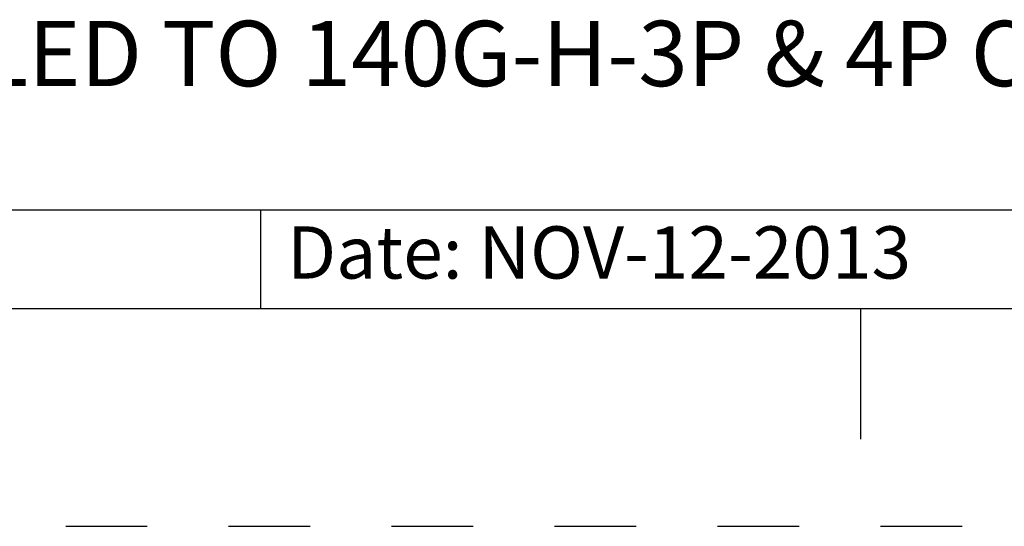
# Model space of a CAD drawing. Units: inches. Extents: x 0 to 71, y -25 to 22.
# Drawn here: x 27.6 to 29.8, y -25 to -23.8 of the extents above; entities that cross this region are included whole.
import ezdxf

# ---------------------------------------------------------------- set-up
doc = ezdxf.new("R2010")
doc.units = ezdxf.units.IN
doc.header["$LTSCALE"] = 1.87
doc.header["$MEASUREMENT"] = 0
doc.linetypes.add('HIDDEN', pattern=[0.2, 0.1, -0.1])
doc.layers.get('0').update_dxf_attribs({"linetype": 'CONTINUOUS'})
doc.layers.add('DEFAULT_2', color=8, linetype='HIDDEN')
doc.styles.get("Standard").update_dxf_attribs({"font": 'txt', "width": 0.8})

# ---------------------------------------------------------------- blocks, each defined once
blk = doc.blocks.new('*T43')
at = {"color": 0, "linetype": 'ByBlock', "lineweight": -2}
for p, q in [((0, 1.812), (7.68, 1.812)), ((0, 0), (0, 1.812)), ((4.608, 0), (4.608, 1.812)), ((7.68, 0), (7.68, 1.812)), ((0, 0.906), (7.68, 0.906)), ((4.608, 0.6795), (7.68, 0.6795)), ((4.992, 0), (4.992, 0.6795)), ((7.296, 0), (7.296, 0.6795)), ((0, 0.2265), (4.608, 0.2265)), ((2.304, 0), (2.304, 0.2265)), ((0, 0), (7.68, 0))]:
    blk.add_line(p, q, dxfattribs=at)
at = {"color": 0, "linetype": 'Continuous'}
for s, insert, char_height, width, attachment_point in [(' \\PCONFIDENTIAL AND PROPRIETARY INFORMATION.\\PTHIS DOCUMENT CONTAINS CONFIDENTIAL AND PROPRIETARY \\PINFORMATION OF ROCKWELL AUTOMATION, INC. AND MAY \\PNOT BE USED, COPIED OR DISCLOSED TO OTHERS, EXCEPT \\PWITH THE AUTHORIZED WRITTEN PERMISSION OF ROCKWELL \\PAUTOMATION, INC.', (6.144, 1.812), 0.075, 2.952, 2), ('Sheet 2 Of 4', (6.144, 0.79275), 0.12, 2.952, 5), (' \\P{\\W1.0;10000880938}', (6.144, 0.6795), 0.15, 2.184, 2), ('RMX ASSEMBLED TO 140G-H-3P & 4P CB', (2.304, 0.56625), 0.15, 4.488, 5), ('Size\\P \\P \\P\\H0.15;D', (4.8, 0.33975), 0.065, 0.264, 5), ('Ver\\P\\H0.12;{\\W0.8; }\\P\\H0.15;00', (7.488, 0.33975), 0.065, 0.264, 5), ('Date: NOV-12-2013', (2.364, 0.11325), 0.12, 2.184, 4)]:
    blk.add_mtext(s, dxfattribs=dict(at, insert=insert, char_height=char_height, width=width, attachment_point=attachment_point))

msp = doc.modelspace()

# ---------------------------------------------------------------- linework, layer by layer
at = {"color": 7, "linetype": 'Continuous'}
for p, q in [((0.5, -24.5), (33.5, -24.5)), ((29.5, -24.5), (29.5, -24.8))]:
    msp.add_line(p, q, dxfattribs=at)
at = {"layer": 'DEFAULT_2', "color": 8, "linetype": 'HIDDEN'}
msp.add_line((0, -25), (34, -25), dxfattribs=at)

# ---------------------------------------------------------------- block references
msp.add_blockref('*T43', (25.82, -24.5))

doc.saveas('drawing.dxf')
